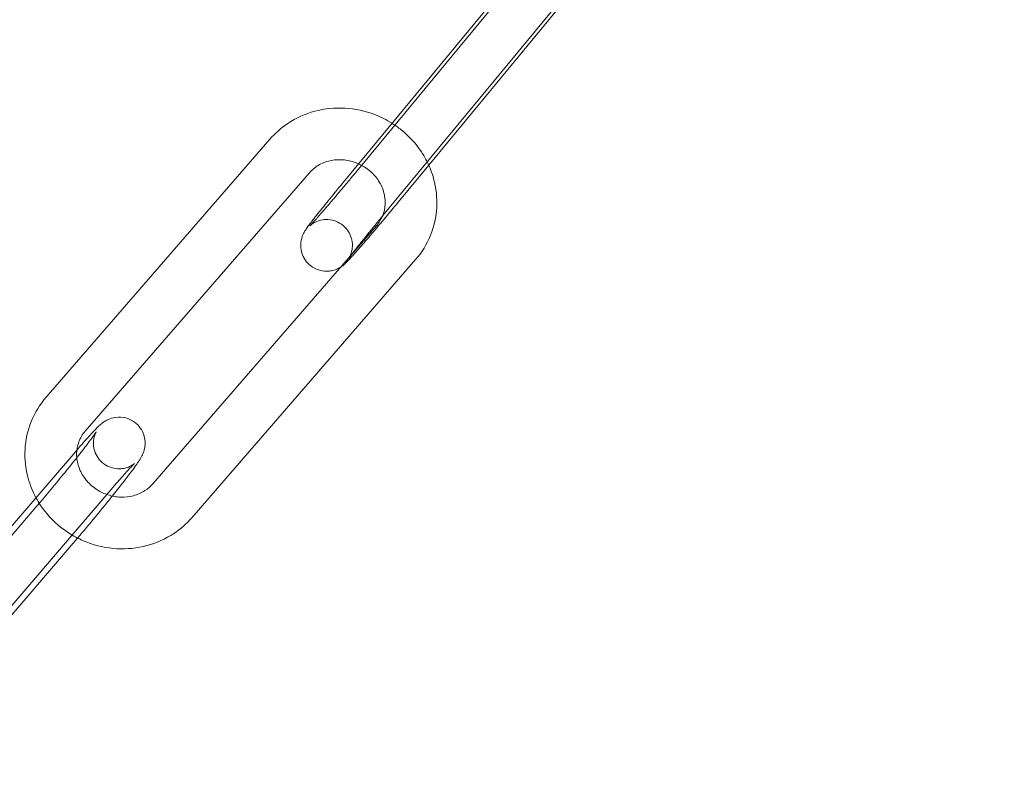
# Model space of a CAD drawing. Units: millimetres. Extents: x -8010 to 16590, y -2906 to 15537.
# Drawn here: x -5508 to -5451, y 6330 to 6374 of the extents above; entities that cross this region are included whole.
import ezdxf

# ---------------------------------------------------------------- set-up
doc = ezdxf.new("R2010")
doc.units = ezdxf.units.MM

# ---------------------------------------------------------------- blocks, each defined once
blk = doc.blocks.new('A$C00914264')
at = {"color": 0, "linetype": 'Continuous', "lineweight": 0}
for p, q in [((-5488.261, 6365.189), (-5475.033, 6381.214)), ((-5473.603, 6378.533), (-5484.8, 6364.969)), ((-5479.074, 6376.618), (-5489.145, 6364.418)), ((-5484.175, 6365.426), (-5476.373, 6374.878)), ((-5506.369, 6351.96), (-5493.388, 6366.938)), ((-5485.947, 6363.28), (-5484.175, 6365.426)), ((-5504.102, 6349.995), (-5491.121, 6364.974)), ((-5484.8, 6364.969), (-5486.831, 6362.508)), ((-5487.207, 6361.909), (-5500.188, 6346.931)), ((-5484.94, 6359.944), (-5497.921, 6344.966)), ((-5504.772, 6348.68), (-5515.64, 6336.004)), ((-5502.494, 6346.727), (-5512.628, 6334.907)), ((-5519.046, 6331.486), (-5506.855, 6345.705)), ((-5512.272, 6334.778), (-5504.577, 6343.752))]:
    blk.add_line(p, q, dxfattribs=at)
for radius in [250, 225]:
    blk.add_arc((-5406.339, 6294.625), radius, 90, 270, dxfattribs=at)
for points, knots in [([(-5486.304, 6367.86), (-5486.621, 6368.059), (-5486.957, 6368.228), (-5487.86, 6368.576), (-5488.446, 6368.702), (-5489.624, 6368.768), (-5490.215, 6368.709), (-5491.338, 6368.408), (-5491.871, 6368.169), (-5492.735, 6367.595), (-5493.085, 6367.287), (-5493.388, 6366.938)], [7.306635, 7.306635, 7.306635, 7.306635, 7.514477, 7.514477, 7.843235, 7.843235, 8.169776, 8.169776, 8.49146, 8.49146, 8.749993, 8.749993, 8.749993, 8.749993]), ([(-5484.265, 6365.616), (-5484.365, 6365.816), (-5484.477, 6366.01), (-5484.921, 6366.682), (-5485.32, 6367.118), (-5485.944, 6367.618), (-5486.121, 6367.744), (-5486.304, 6367.86)], [6.7380531, 6.7380531, 6.7380531, 6.7380531, 6.8623809, 6.8623809, 7.1865674, 7.1865674, 7.3066354, 7.3066354, 7.3066354, 7.3066354]), ([(-5488.247, 6365.506), (-5488.333, 6365.545), (-5488.422, 6365.579), (-5488.756, 6365.689), (-5489.009, 6365.734), (-5489.512, 6365.752), (-5489.763, 6365.724), (-5490.24, 6365.597), (-5490.467, 6365.497), (-5490.839, 6365.256), (-5490.991, 6365.123), (-5491.121, 6364.974)], [7.456962, 7.456962, 7.456962, 7.456962, 7.567125, 7.567125, 7.864432, 7.864432, 8.166494, 8.166494, 8.47967, 8.47967, 8.749993, 8.749993, 8.749993, 8.749993]), ([(-5488.261, 6365.189), (-5488.326, 6365.11), (-5488.392, 6365.03), (-5488.526, 6364.869), (-5488.593, 6364.788), (-5488.728, 6364.626), (-5488.795, 6364.545), (-5488.929, 6364.385), (-5488.995, 6364.306), (-5489.127, 6364.149), (-5489.192, 6364.071), (-5489.323, 6363.916), (-5489.388, 6363.839), (-5489.516, 6363.687), (-5489.58, 6363.612), (-5489.704, 6363.466), (-5489.764, 6363.394), (-5489.883, 6363.256), (-5489.94, 6363.188), (-5490.054, 6363.056), (-5490.11, 6362.991), (-5490.218, 6362.865), (-5490.27, 6362.804), (-5490.371, 6362.688), (-5490.42, 6362.632), (-5490.511, 6362.528), (-5490.555, 6362.478), (-5490.638, 6362.384), (-5490.678, 6362.339), (-5490.753, 6362.254), (-5490.789, 6362.214), (-5490.854, 6362.141), (-5490.884, 6362.108), (-5490.96, 6362.025), (-5491.001, 6361.982), (-5491.052, 6361.928), (-5491.068, 6361.912), (-5491.074, 6361.906), (-5491.072, 6361.908), (-5491.056, 6361.923), (-5491.047, 6361.931), (-5491.026, 6361.948), (-5491.015, 6361.957), (-5490.981, 6361.984), (-5490.953, 6362.005), (-5490.869, 6362.06), (-5490.82, 6362.09), (-5490.653, 6362.169), (-5490.539, 6362.227), (-5490.222, 6362.269), (-5490.132, 6362.276), (-5489.866, 6362.262), (-5489.664, 6362.226), (-5489.31, 6362.056), (-5489.165, 6361.956), (-5488.932, 6361.724), (-5488.842, 6361.597), (-5488.703, 6361.333), (-5488.661, 6361.201), (-5488.604, 6360.933), (-5488.601, 6360.814), (-5488.611, 6360.571), (-5488.632, 6360.48), (-5488.674, 6360.316), (-5488.695, 6360.261), (-5488.73, 6360.177), (-5488.743, 6360.149), (-5488.767, 6360.1), (-5488.777, 6360.083), (-5488.795, 6360.051), (-5488.801, 6360.041), (-5488.812, 6360.023), (-5488.811, 6360.025), (-5488.796, 6360.046), (-5488.771, 6360.083), (-5488.713, 6360.161), (-5488.686, 6360.197), (-5488.655, 6360.238)], [2.996295, 2.996295, 2.996295, 2.996295, 3.075041, 3.075041, 3.154803, 3.154803, 3.234567, 3.234567, 3.313315, 3.313315, 3.392014, 3.392014, 3.471752, 3.471752, 3.551513, 3.551513, 3.630274, 3.630274, 3.708436, 3.708436, 3.787668, 3.787668, 3.866961, 3.866961, 3.945283, 3.945283, 4.021436, 4.021436, 4.098741, 4.098741, 4.176213, 4.176213, 4.252758, 4.252758, 4.387626, 4.387626, 4.492378, 4.492378, 4.552473, 4.552473, 4.58452, 4.58452, 4.605296, 4.605296, 4.636935, 4.636935, 4.661762, 4.661762, 4.686813, 4.686813, 4.694755, 4.694755, 4.706449, 4.706449, 4.714486, 4.714486, 4.722105, 4.722105, 4.730938, 4.730938, 4.743058, 4.743058, 4.761907, 4.761907, 4.786909, 4.786909, 4.811689, 4.811689, 4.840698, 4.840698, 4.882504, 4.882504, 4.955234, 4.955234, 5.097592, 5.097592, 5.18886, 5.18886, 5.18886, 5.18886]), ([(-5486.858, 6362.477), (-5486.847, 6362.504), (-5486.836, 6362.531), (-5486.74, 6362.799), (-5486.699, 6363.059), (-5486.714, 6363.577), (-5486.767, 6363.835), (-5486.956, 6364.319), (-5487.088, 6364.545), (-5487.416, 6364.946), (-5487.608, 6365.123), (-5487.957, 6365.36), (-5488.099, 6365.44), (-5488.247, 6365.506)], [5.916743, 5.916743, 5.916743, 5.916743, 5.956864, 5.956864, 6.31182, 6.31182, 6.64942, 6.64942, 6.965962, 6.965962, 7.269439, 7.269439, 7.456962, 7.456962, 7.456962, 7.456962]), ([(-5484.94, 6359.944), (-5484.575, 6360.365), (-5484.28, 6360.847), (-5483.865, 6361.877), (-5483.744, 6362.425), (-5483.683, 6363.538), (-5483.744, 6364.101), (-5483.985, 6364.978), (-5484.11, 6365.304), (-5484.265, 6365.616)], [5.6084, 5.6084, 5.6084, 5.6084, 5.920269, 5.920269, 6.230686, 6.230686, 6.543817, 6.543817, 6.738053, 6.738053, 6.738053, 6.738053]), ([(-5489.285, 6359.512), (-5489.316, 6359.492), (-5489.353, 6359.469), (-5489.484, 6359.401), (-5489.587, 6359.343), (-5489.893, 6359.285), (-5489.983, 6359.273), (-5490.252, 6359.271), (-5490.461, 6359.295), (-5490.838, 6359.455), (-5490.989, 6359.55), (-5491.236, 6359.777), (-5491.333, 6359.903), (-5491.484, 6360.165), (-5491.531, 6360.298), (-5491.598, 6360.568), (-5491.605, 6360.691), (-5491.602, 6360.943), (-5491.583, 6361.041), (-5491.539, 6361.227), (-5491.515, 6361.291), (-5491.471, 6361.4), (-5491.452, 6361.439), (-5491.414, 6361.515), (-5491.396, 6361.546), (-5491.346, 6361.632), (-5491.32, 6361.671), (-5491.2, 6361.848), (-5491.098, 6361.983), (-5490.796, 6362.376), (-5490.592, 6362.635), (-5490.135, 6363.207), (-5489.887, 6363.512), (-5489.468, 6364.025), (-5489.308, 6364.22), (-5489.145, 6364.418)], [4.638925, 4.638925, 4.638925, 4.638925, 4.6565, 4.6565, 4.683718, 4.683718, 4.692593, 4.692593, 4.705328, 4.705328, 4.713561, 4.713561, 4.72114, 4.72114, 4.729733, 4.729733, 4.741298, 4.741298, 4.759191, 4.759191, 4.785038, 4.785038, 4.814413, 4.814413, 4.855751, 4.855751, 4.9454, 4.9454, 5.25956, 5.25956, 5.617234, 5.617234, 5.945346, 5.945346, 6.137887, 6.137887, 6.137887, 6.137887]), ([(-5485.947, 6363.28), (-5486.221, 6362.948), (-5486.502, 6362.61), (-5487.052, 6361.954), (-5487.32, 6361.637), (-5487.819, 6361.052), (-5488.049, 6360.786), (-5488.453, 6360.325), (-5488.624, 6360.133), (-5488.849, 6359.89), (-5488.918, 6359.817), (-5489.037, 6359.704), (-5489.07, 6359.672), (-5489.151, 6359.606), (-5489.175, 6359.587), (-5489.229, 6359.549), (-5489.253, 6359.532), (-5489.285, 6359.512)], [2.996295, 2.996295, 2.996295, 2.996295, 3.319275, 3.319275, 3.642334, 3.642334, 3.967506, 3.967506, 4.301827, 4.301827, 4.513651, 4.513651, 4.593432, 4.593432, 4.621155, 4.621155, 4.638925, 4.638925, 4.638925, 4.638925]), ([(-5488.655, 6360.238), (-5488.604, 6360.305), (-5488.543, 6360.385), (-5488.336, 6360.651), (-5488.165, 6360.867), (-5487.919, 6361.174), (-5487.866, 6361.24), (-5487.757, 6361.375), (-5487.701, 6361.444), (-5487.586, 6361.586), (-5487.527, 6361.659), (-5487.408, 6361.805), (-5487.347, 6361.879), (-5487.148, 6362.124), (-5487.004, 6362.298), (-5486.859, 6362.475)], [5.1888598, 5.1888598, 5.1888598, 5.1888598, 5.3406685, 5.3406685, 5.6388232, 5.6388232, 5.7165188, 5.7165188, 5.7951667, 5.7951667, 5.8737773, 5.8737773, 5.951373, 5.951373, 6.1268329, 6.1268329, 6.1268329, 6.1268329]), ([(-5506.369, 6351.96), (-5506.734, 6351.539), (-5507.029, 6351.058), (-5507.444, 6350.028), (-5507.565, 6349.479), (-5507.626, 6348.367), (-5507.564, 6347.803), (-5507.308, 6346.869), (-5507.154, 6346.487), (-5506.96, 6346.128)], [2.466807, 2.466807, 2.466807, 2.466807, 2.778676, 2.778676, 3.089093, 3.089093, 3.402224, 3.402224, 3.630103, 3.630103, 3.630103, 3.630103]), ([(-5504.772, 6348.68), (-5504.513, 6348.982), (-5504.271, 6349.259), (-5503.838, 6349.744), (-5503.649, 6349.949), (-5503.375, 6350.229), (-5503.291, 6350.316), (-5503.098, 6350.472), (-5503.049, 6350.51), (-5502.904, 6350.602), (-5502.829, 6350.65), (-5502.573, 6350.747), (-5502.431, 6350.798), (-5502.024, 6350.81), (-5501.817, 6350.792), (-5501.435, 6350.642), (-5501.279, 6350.55), (-5501.023, 6350.327), (-5500.922, 6350.202), (-5500.764, 6349.94), (-5500.713, 6349.806), (-5500.64, 6349.536), (-5500.631, 6349.411), (-5500.628, 6349.165), (-5500.645, 6349.066), (-5500.682, 6348.887), (-5500.704, 6348.821), (-5500.748, 6348.698), (-5500.769, 6348.651), (-5500.823, 6348.537), (-5500.851, 6348.487), (-5500.999, 6348.233), (-5501.12, 6348.065), (-5501.47, 6347.585), (-5501.691, 6347.294), (-5502.127, 6346.734), (-5502.325, 6346.484), (-5502.533, 6346.224)], [0.469698, 0.469698, 0.469698, 0.469698, 0.797786, 0.797786, 1.139511, 1.139511, 1.382065, 1.382065, 1.452042, 1.452042, 1.501843, 1.501843, 1.536323, 1.536323, 1.557942, 1.557942, 1.571993, 1.571993, 1.584736, 1.584736, 1.599018, 1.599018, 1.617898, 1.617898, 1.645364, 1.645364, 1.680987, 1.680987, 1.726546, 1.726546, 1.808317, 1.808317, 2.168509, 2.168509, 2.53766, 2.53766, 2.798479, 2.798479, 2.798479, 2.798479]), ([(-5501.243, 6348.114), (-5501.243, 6348.114), (-5501.246, 6348.112), (-5501.258, 6348.102), (-5501.267, 6348.094), (-5501.301, 6348.069), (-5501.329, 6348.048), (-5501.419, 6347.993), (-5501.465, 6347.966), (-5501.61, 6347.901), (-5501.703, 6347.862), (-5501.93, 6347.819), (-5502.011, 6347.808), (-5502.262, 6347.803), (-5502.465, 6347.822), (-5502.839, 6347.972), (-5502.994, 6348.064), (-5503.246, 6348.287), (-5503.346, 6348.411), (-5503.501, 6348.67), (-5503.55, 6348.803), (-5503.62, 6349.069), (-5503.629, 6349.19), (-5503.631, 6349.425), (-5503.615, 6349.517), (-5503.583, 6349.671), (-5503.566, 6349.725), (-5503.537, 6349.81), (-5503.524, 6349.84), (-5503.502, 6349.891), (-5503.493, 6349.909), (-5503.477, 6349.94), (-5503.473, 6349.947), (-5503.471, 6349.95), (-5503.48, 6349.935), (-5503.524, 6349.868), (-5503.573, 6349.796), (-5503.727, 6349.58), (-5503.85, 6349.415), (-5504.161, 6349.005), (-5504.357, 6348.752), (-5504.797, 6348.195), (-5505.042, 6347.888), (-5505.554, 6347.258), (-5505.82, 6346.935), (-5506.344, 6346.306), (-5506.601, 6346.001), (-5506.845, 6345.716), (-5506.85, 6345.711), (-5506.855, 6345.705)], [1.325634, 1.325634, 1.325634, 1.325634, 1.368459, 1.368459, 1.406112, 1.406112, 1.458018, 1.458018, 1.491748, 1.491748, 1.523353, 1.523353, 1.536912, 1.536912, 1.558188, 1.558188, 1.57219, 1.57219, 1.584938, 1.584938, 1.599264, 1.599264, 1.618217, 1.618217, 1.645326, 1.645326, 1.676916, 1.676916, 1.709693, 1.709693, 1.750241, 1.750241, 1.810477, 1.810477, 1.914166, 1.914166, 2.097406, 2.097406, 2.362017, 2.362017, 2.663072, 2.663072, 2.974921, 2.974921, 3.289844, 3.289844, 3.60484, 3.60484, 3.611291, 3.611291, 3.611291, 3.611291]), ([(-5504.102, 6349.995), (-5504.269, 6349.803), (-5504.397, 6349.583), (-5504.534, 6349.201), (-5504.57, 6349.049), (-5504.589, 6348.893)], [2.4668073, 2.4668073, 2.4668073, 2.4668073, 2.815271, 2.815271, 3.0293746, 3.0293746, 3.0293746, 3.0293746]), ([(-5504.589, 6348.893), (-5504.601, 6348.79), (-5504.605, 6348.686), (-5504.595, 6348.328), (-5504.542, 6348.069), (-5504.353, 6347.586), (-5504.221, 6347.36), (-5503.893, 6346.959), (-5503.701, 6346.782), (-5503.289, 6346.501), (-5503.074, 6346.393), (-5502.849, 6346.314)], [3.029375, 3.029375, 3.029375, 3.029375, 3.170227, 3.170227, 3.507827, 3.507827, 3.82437, 3.82437, 4.127846, 4.127846, 4.404131, 4.404131, 4.404131, 4.404131]), ([(-5502.494, 6346.727), (-5502.258, 6347.003), (-5502.039, 6347.254), (-5501.669, 6347.669), (-5501.515, 6347.837), (-5501.356, 6348.003), (-5501.316, 6348.044), (-5501.265, 6348.094), (-5501.25, 6348.108), (-5501.244, 6348.114), (-5501.243, 6348.114), (-5501.243, 6348.114)], [0.4696984, 0.4696984, 0.4696984, 0.4696984, 0.7817012, 0.7817012, 1.0826175, 1.0826175, 1.209358, 1.209358, 1.3068243, 1.3068243, 1.3256344, 1.3256344, 1.3256344, 1.3256344]), ([(-5502.849, 6346.314), (-5502.831, 6346.308), (-5502.814, 6346.302), (-5502.553, 6346.216), (-5502.3, 6346.171), (-5501.796, 6346.153), (-5501.546, 6346.181), (-5501.068, 6346.307), (-5500.842, 6346.408), (-5500.47, 6346.649), (-5500.318, 6346.782), (-5500.188, 6346.931)], [4.404131, 4.404131, 4.404131, 4.404131, 4.425532, 4.425532, 4.722839, 4.722839, 5.024902, 5.024902, 5.338078, 5.338078, 5.6084, 5.6084, 5.6084, 5.6084]), ([(-5506.96, 6346.128), (-5506.883, 6345.984), (-5506.799, 6345.844), (-5506.388, 6345.223), (-5505.989, 6344.787), (-5505.323, 6344.252), (-5505.099, 6344.098), (-5504.867, 6343.96)], [3.6301028, 3.6301028, 3.6301028, 3.6301028, 3.7207882, 3.7207882, 4.0449748, 4.0449748, 4.1950887, 4.1950887, 4.1950887, 4.1950887]), ([(-5502.533, 6346.224), (-5502.589, 6346.153), (-5502.646, 6346.082), (-5502.971, 6345.679), (-5503.251, 6345.335), (-5503.811, 6344.658), (-5504.09, 6344.324), (-5504.421, 6343.935), (-5504.486, 6343.86), (-5504.549, 6343.786)], [2.798479, 2.798479, 2.798479, 2.798479, 2.8690118, 2.8690118, 3.1947079, 3.1947079, 3.5194821, 3.5194821, 3.5992843, 3.5992843, 3.5992843, 3.5992843]), ([(-5504.867, 6343.96), (-5504.591, 6343.797), (-5504.301, 6343.657), (-5503.449, 6343.329), (-5502.862, 6343.202), (-5501.685, 6343.136), (-5501.094, 6343.196), (-5499.971, 6343.496), (-5499.438, 6343.735), (-5498.574, 6344.31), (-5498.224, 6344.617), (-5497.921, 6344.966)], [4.195089, 4.195089, 4.195089, 4.195089, 4.372884, 4.372884, 4.701642, 4.701642, 5.028183, 5.028183, 5.349867, 5.349867, 5.6084, 5.6084, 5.6084, 5.6084])]:
    blk.add_open_spline(points, degree=3, knots=knots, dxfattribs=at)
for points in [[(-5487.207, 6361.909), (-5487.059, 6362.08), (-5486.942, 6362.271), (-5486.858, 6362.477)], [(-5486.859, 6362.475), (-5486.849, 6362.486), (-5486.84, 6362.497), (-5486.831, 6362.508)], [(-5504.549, 6343.786), (-5504.558, 6343.774), (-5504.568, 6343.763), (-5504.577, 6343.752)]]:
    blk.add_open_spline(points, degree=3, dxfattribs=at)

msp = doc.modelspace()

# ---------------------------------------------------------------- block references
msp.add_blockref('A$C00914264', (0, 0))

doc.saveas('drawing.dxf')
